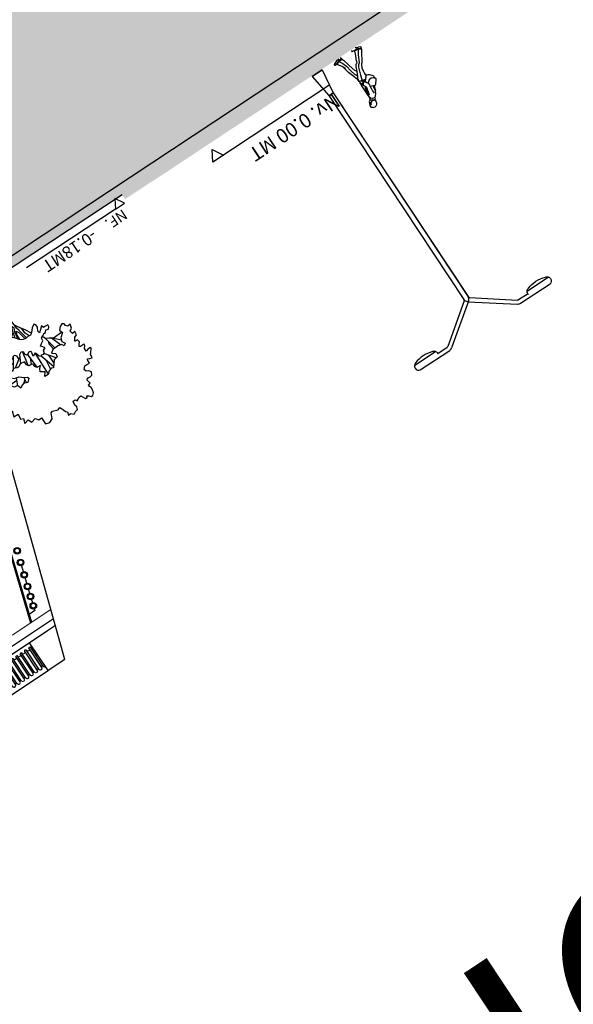
# Model space of a CAD drawing. Units: metres. Extents: x -1478 to 1803, y -1238 to 1679.
# Drawn here: x -898 to -881, y -147 to -117 of the extents above; entities that cross this region are included whole.
import ezdxf

# ---------------------------------------------------------------- set-up
doc = ezdxf.new("R2010")
doc.units = ezdxf.units.M
for name, color, linetype in [('2 plano', 251, 'Continuous'), ('A-TEXT-NIVL', 54, 'Continuous'), ('LINEAS PISO', 254, 'Continuous')]:
    doc.layers.add(name, color=color, linetype=linetype)
doc.layers.add('ARRIBA', color=7, linetype='Continuous', lineweight=20, true_color=0x5e5e5e)
doc.layers.add('PROIEZIONI', color=147, linetype='Continuous', lineweight=0)
doc.layers.add('VENTANA', color=253, linetype='Continuous', lineweight=13)
doc.styles.get("Standard").update_dxf_attribs({"font": 'arial_0.ttf'})
doc.styles.add('swis Lt BT', font='swissl_0.ttf')

# ---------------------------------------------------------------- blocks, each defined once
blk = doc.blocks.new('persona 1')
for p, q in [((1899.905, 753.465), (1899.896, 753.416)), ((1899.941, 753.46), (1899.905, 753.465)), ((1899.932, 753.493), (1899.938, 753.523)), ((1899.932, 753.493), (1899.943, 753.483)), ((1899.938, 753.523), (1899.95, 753.578)), ((1899.941, 753.46), (1899.943, 753.483)), ((1899.943, 753.483), (1899.945, 753.48)), ((1899.945, 753.48), (1899.97, 753.474)), ((1899.95, 753.578), (1899.969, 753.613)), ((1899.969, 753.613), (1900, 753.642)), ((1899.97, 753.474), (1899.997, 753.466)), ((1899.997, 753.466), (1900.024, 753.452)), ((1900, 753.642), (1900.013, 753.648)), ((1900.013, 753.648), (1900.061, 753.653)), ((1900.038, 753.454), (1900.054, 753.47)), ((1900.054, 753.47), (1900.082, 753.489)), ((1900.061, 753.653), (1900.119, 753.641)), ((1900.082, 753.489), (1900.089, 753.493)), ((1900.09, 753.512), (1900.089, 753.493)), ((1900.09, 753.473), (1900.089, 753.493)), ((1900.096, 753.525), (1900.09, 753.512)), ((1900.09, 753.473), (1900.095, 753.467)), ((1900.095, 753.467), (1900.101, 753.47)), ((1900.106, 753.534), (1900.096, 753.525)), ((1900.115, 753.53), (1900.106, 753.534)), ((1900.107, 753.431), (1900.123, 753.463)), ((1900.119, 753.641), (1900.11, 753.636)), ((1900.11, 753.636), (1900.144, 753.621)), ((1900.115, 753.515), (1900.113, 753.5)), ((1900.113, 753.5), (1900.113, 753.49)), ((1900.113, 753.49), (1900.122, 753.49)), ((1900.115, 753.515), (1900.115, 753.53)), ((1900.122, 753.49), (1900.131, 753.512)), ((1900.123, 753.463), (1900.133, 753.487)), ((1900.131, 753.512), (1900.138, 753.523)), ((1900.133, 753.499), (1900.141, 753.508)), ((1900.133, 753.487), (1900.133, 753.499)), ((1900.138, 753.523), (1900.146, 753.525)), ((1900.141, 753.508), (1900.146, 753.525)), ((1900.144, 753.621), (1900.155, 753.608)), ((1900.155, 753.608), (1900.145, 753.608)), ((1900.145, 753.608), (1900.15, 753.603)), ((1900.146, 753.525), (1900.153, 753.534)), ((1900.164, 753.575), (1900.15, 753.603)), ((1900.153, 753.534), (1900.155, 753.559)), ((1900.155, 753.559), (1900.161, 753.552)), ((1900.161, 753.552), (1900.164, 753.575)), ((1899.713, 753.108), (1899.774, 753.256)), ((1899.73, 753.099), (1899.764, 753.198)), ((1899.764, 753.198), (1899.743, 753.091)), ((1899.774, 753.256), (1899.764, 753.198)), ((1899.806, 753.335), (1899.774, 753.26)), ((1899.774, 753.26), (1899.774, 753.256)), ((1899.864, 753.397), (1899.806, 753.335)), ((1899.834, 753.3), (1899.844, 753.205)), ((1899.844, 753.205), (1899.835, 753.13)), ((1899.896, 753.416), (1899.864, 753.397)), ((1899.896, 753.416), (1899.945, 753.416)), ((1899.938, 753.016), (1899.998, 753.254)), ((1899.976, 753.445), (1899.941, 753.46)), ((1899.945, 753.416), (1899.978, 753.401)), ((1899.952, 753.027), (1900.031, 753.291)), ((1900.021, 753.421), (1899.976, 753.445)), ((1899.977, 753.014), (1900.017, 753.174)), ((1899.978, 753.401), (1900.026, 753.351)), ((1900.017, 753.174), (1900.038, 753.263)), ((1900.018, 753.34), (1900.026, 753.351)), ((1900.031, 753.291), (1900.018, 753.34)), ((1900.05, 753.396), (1900.021, 753.421)), ((1900.024, 753.452), (1900.038, 753.454)), ((1900.026, 753.351), (1900.039, 753.337)), ((1900.038, 753.263), (1900.031, 753.291)), ((1900.036, 752.902), (1900.038, 753.263)), ((1900.039, 753.337), (1900.05, 753.396)), ((1900.05, 753.396), (1900.071, 753.399)), ((1900.071, 753.399), (1900.09, 753.411)), ((1900.09, 753.411), (1900.107, 753.431)), ((1899.563, 752.988), (1899.557, 752.965)), ((1899.557, 752.965), (1899.567, 752.941)), ((1899.646, 753.087), (1899.563, 752.988)), ((1899.567, 752.941), (1899.573, 752.932)), ((1899.573, 752.932), (1899.568, 752.888)), ((1899.568, 752.888), (1899.57, 752.871)), ((1899.57, 752.871), (1899.6, 752.824)), ((1899.573, 752.932), (1899.583, 752.915)), ((1899.583, 752.915), (1899.616, 752.892)), ((1899.616, 752.892), (1899.675, 752.872)), ((1899.676, 753.114), (1899.646, 753.087)), ((1899.675, 752.872), (1899.743, 752.881)), ((1899.703, 753.113), (1899.676, 753.114)), ((1899.713, 753.108), (1899.703, 753.113)), ((1899.73, 753.099), (1899.713, 753.108)), ((1899.743, 753.091), (1899.73, 753.099)), ((1899.784, 753.069), (1899.743, 753.091)), ((1899.743, 752.881), (1899.774, 752.895)), ((1899.774, 752.895), (1899.799, 752.916)), ((1899.822, 753.055), (1899.784, 753.069)), ((1899.799, 752.916), (1899.821, 752.935)), ((1899.822, 753.055), (1899.816, 753.02)), ((1899.816, 753.02), (1899.821, 752.974)), ((1899.821, 752.974), (1899.837, 752.947)), ((1899.821, 752.935), (1899.837, 752.947)), ((1899.835, 753.13), (1899.822, 753.055)), ((1899.837, 752.947), (1899.853, 752.92)), ((1899.853, 752.92), (1899.876, 752.86)), ((1899.853, 752.92), (1899.864, 752.901)), ((1899.864, 752.901), (1899.889, 752.856)), ((1899.933, 752.851), (1899.965, 752.878)), ((1899.938, 753.016), (1899.952, 753.027)), ((1899.952, 752.969), (1899.938, 753.016)), ((1899.952, 752.969), (1899.977, 753.014)), ((1899.988, 752.916), (1899.952, 752.969)), ((1899.965, 752.878), (1899.988, 752.916)), ((1899.988, 752.916), (1899.995, 752.891)), ((1899.995, 752.891), (1899.995, 752.859)), ((1900.031, 752.834), (1900.036, 752.902)), ((1899.6, 752.824), (1899.656, 752.764)), ((1899.656, 752.764), (1899.699, 752.731)), ((1899.699, 752.731), (1899.744, 752.719)), ((1899.744, 752.719), (1899.755, 752.732)), ((1899.75, 752.557), (1899.761, 752.643)), ((1899.789, 752.768), (1899.755, 752.732)), ((1899.755, 752.726), (1899.755, 752.732)), ((1899.761, 752.643), (1899.755, 752.726)), ((1899.789, 752.768), (1899.821, 752.795)), ((1899.879, 752.621), (1899.792, 752.389)), ((1899.821, 752.795), (1899.831, 752.803)), ((1899.858, 752.799), (1899.821, 752.795)), ((1899.831, 752.803), (1899.862, 752.837)), ((1899.91, 752.808), (1899.858, 752.799)), ((1899.862, 752.837), (1899.876, 752.86)), ((1899.876, 752.86), (1899.885, 752.837)), ((1899.914, 752.73), (1899.879, 752.621)), ((1899.885, 752.837), (1899.924, 752.839)), ((1899.889, 752.856), (1899.911, 752.853)), ((1899.93, 752.813), (1899.91, 752.808)), ((1899.911, 752.853), (1899.924, 752.839)), ((1899.911, 752.853), (1899.933, 752.851)), ((1899.974, 752.596), (1899.913, 752.473)), ((1899.924, 752.785), (1899.914, 752.73)), ((1899.924, 752.839), (1899.937, 752.824)), ((1899.93, 752.813), (1899.924, 752.785)), ((1899.924, 752.785), (1899.947, 752.777)), ((1899.95, 752.808), (1899.93, 752.813)), ((1899.97, 752.851), (1899.933, 752.851)), ((1899.937, 752.824), (1899.95, 752.808)), ((1899.951, 752.794), (1899.947, 752.777)), ((1899.947, 752.777), (1899.968, 752.771)), ((1899.95, 752.808), (1899.951, 752.794)), ((1899.968, 752.771), (1899.995, 752.764)), ((1899.995, 752.859), (1899.97, 752.851)), ((1900.006, 752.657), (1899.974, 752.596)), ((1899.974, 752.596), (1900.016, 752.507)), ((1900.004, 752.843), (1899.995, 752.859)), ((1899.995, 752.764), (1900.007, 752.763)), ((1900.012, 752.824), (1900.004, 752.843)), ((1900.026, 752.751), (1900.006, 752.657)), ((1900.007, 752.763), (1900.015, 752.766)), ((1900.031, 752.834), (1900.012, 752.824)), ((1900.014, 752.795), (1900.012, 752.824)), ((1900.031, 752.825), (1900.014, 752.795)), ((1900.02, 752.773), (1900.014, 752.795)), ((1900.015, 752.766), (1900.02, 752.773)), ((1900.026, 752.751), (1900.02, 752.773)), ((1900.026, 752.751), (1900.027, 752.712)), ((1900.027, 752.712), (1900.03, 752.666)), ((1900.03, 752.666), (1900.046, 752.632)), ((1900.031, 752.834), (1900.031, 752.825)), ((1900.046, 752.632), (1900.077, 752.546)), ((1899.483, 752.064), (1899.629, 752.298)), ((1899.703, 752.283), (1899.601, 752.076)), ((1899.629, 752.298), (1899.65, 752.332)), ((1899.65, 752.332), (1899.677, 752.354)), ((1899.677, 752.354), (1899.697, 752.379)), ((1899.697, 752.379), (1899.739, 752.459)), ((1899.751, 752.329), (1899.703, 752.283)), ((1899.739, 752.459), (1899.75, 752.557)), ((1899.792, 752.389), (1899.751, 752.329)), ((1899.825, 752.281), (1899.797, 752.263)), ((1899.847, 752.331), (1899.825, 752.281)), ((1899.891, 752.426), (1899.847, 752.331)), ((1899.913, 752.473), (1899.891, 752.426)), ((1899.913, 752.473), (1899.957, 752.409)), ((1899.957, 752.409), (1900.008, 752.188)), ((1900.059, 752.346), (1900.016, 752.507)), ((1900.087, 752.16), (1900.059, 752.346)), ((1900.077, 752.546), (1900.144, 752.36)), ((1900.144, 752.36), (1900.156, 752.297)), ((1900.156, 752.297), (1900.198, 752.108)), ((1899.43, 751.998), (1899.421, 751.981)), ((1899.433, 751.995), (1899.43, 751.998)), ((1899.433, 751.995), (1899.483, 752.064)), ((1899.433, 751.995), (1899.444, 751.979)), ((1899.601, 752.076), (1899.514, 751.939)), ((1899.682, 752.062), (1899.627, 751.925)), ((1899.747, 752.197), (1899.682, 752.062)), ((1899.766, 752.25), (1899.747, 752.197)), ((1899.797, 752.263), (1899.766, 752.25)), ((1900.008, 752.188), (1900.027, 752.118)), ((1900.027, 752.118), (1900.053, 752.006)), ((1900.053, 752.006), (1900.087, 751.934)), ((1900.139, 752.032), (1900.087, 752.16)), ((1900.201, 751.917), (1900.139, 752.032)), ((1900.198, 752.108), (1900.147, 752.193)), ((1900.27, 751.992), (1900.198, 752.108)), ((1900.283, 751.958), (1900.27, 751.992)), ((1899.41, 751.941), (1899.406, 751.928)), ((1899.406, 751.928), (1899.408, 751.921)), ((1899.408, 751.921), (1899.48, 751.882)), ((1899.416, 751.943), (1899.41, 751.941)), ((1899.418, 751.958), (1899.416, 751.943)), ((1899.425, 751.977), (1899.418, 751.958)), ((1899.421, 751.981), (1899.425, 751.977)), ((1899.425, 751.977), (1899.436, 751.964)), ((1899.436, 751.964), (1899.518, 751.916)), ((1899.444, 751.979), (1899.491, 751.949)), ((1899.48, 751.882), (1899.502, 751.884)), ((1899.491, 751.949), (1899.514, 751.939)), ((1899.502, 751.884), (1899.529, 751.872)), ((1899.514, 751.939), (1899.557, 751.922)), ((1899.518, 751.916), (1899.553, 751.909)), ((1899.529, 751.872), (1899.544, 751.859)), ((1899.544, 751.859), (1899.57, 751.851)), ((1899.553, 751.909), (1899.626, 751.908)), ((1899.557, 751.922), (1899.627, 751.925)), ((1899.644, 751.898), (1899.626, 751.908)), ((1899.626, 751.908), (1899.633, 751.908)), ((1899.632, 751.927), (1899.627, 751.925)), ((1899.633, 751.908), (1899.632, 751.927)), ((1899.704, 751.892), (1899.644, 751.898)), ((1899.712, 751.887), (1899.704, 751.892)), ((1899.708, 751.853), (1899.714, 751.86)), ((1899.71, 751.865), (1899.713, 751.877)), ((1899.714, 751.86), (1899.71, 751.865)), ((1899.713, 751.877), (1899.712, 751.887)), ((1900.081, 751.925), (1900.082, 751.885)), ((1900.086, 751.925), (1900.081, 751.925)), ((1900.082, 751.885), (1900.093, 751.886)), ((1900.087, 751.934), (1900.086, 751.925)), ((1900.188, 751.917), (1900.086, 751.925)), ((1900.093, 751.886), (1900.097, 751.865)), ((1900.093, 751.886), (1900.104, 751.886)), ((1900.097, 751.865), (1900.094, 751.86)), ((1900.094, 751.86), (1900.097, 751.851)), ((1900.104, 751.886), (1900.204, 751.904)), ((1900.163, 751.851), (1900.211, 751.861)), ((1900.201, 751.917), (1900.188, 751.917)), ((1900.283, 751.958), (1900.201, 751.917)), ((1900.204, 751.904), (1900.289, 751.934)), ((1900.211, 751.861), (1900.248, 751.866)), ((1900.248, 751.866), (1900.319, 751.891)), ((1900.288, 751.967), (1900.283, 751.958)), ((1900.299, 751.943), (1900.288, 751.967)), ((1900.289, 751.934), (1900.299, 751.943)), ((1900.323, 751.945), (1900.299, 751.943)), ((1900.319, 751.891), (1900.368, 751.915)), ((1900.354, 751.954), (1900.323, 751.945)), ((1900.362, 751.947), (1900.354, 751.954)), ((1900.365, 751.931), (1900.362, 751.947)), ((1900.372, 751.924), (1900.365, 751.931)), ((1900.368, 751.915), (1900.372, 751.924))]:
    blk.add_line(p, q)
blk = doc.blocks.new('maquinasv18')
at = {"color": 0, "linetype": 'ByBlock'}
for p, q in [((-0.014, 8.224), (1.188, 9.114)), ((0.097, 8.143), (1.256, 9.013)), ((2.337, 9.144), (1.278, 9.144)), ((1.626, 9.023), (1.286, 9.023)), ((1.648, 8.941), (2.416, 8.941)), ((-0.076, 0.759), (-0.076, 8.102)), ((0.076, 0.759), (0.076, 8.103)), ((-0.178, 0), (-0.076, 0.759)), ((-0.076, 0.762), (0.076, 0.762)), ((0.178, 0), (0.076, 0.759)), ((-0.178, 0), (0.178, 0))]:
    blk.add_line(p, q, dxfattribs=at)
for centre, radius, start, end in [((1.278, 8.992), 0.152, 90, 126.5014), ((1.286, 8.972), 0.0508, 90, 126.8699), ((1.753, 9.017), 0.13, 166.0716, 258.6901), ((2.032, 9.754), 0.916, 250.56, 289.44), ((2.311, 9.017), 0.13, 281.3099, 78.6901), ((0.076, 8.102), 0.152, 126.5014, 180), ((0.127, 8.103), 0.0508, 126.8699, 180)]:
    blk.add_arc(centre, radius, start, end, dxfattribs=at)
blk = doc.blocks.new('EE')
at = {"layer": 'ARRIBA', "color": 0, "lineweight": 5}
for p, q in [((2511.389, 151.945), (2511.389, 151.945)), ((2511.394, 151.954), (2511.395, 151.954)), ((2511.445, 151.954), (2511.446, 151.954)), ((2511.445, 151.945), (2511.445, 151.945)), ((2511.551, 151.954), (2511.552, 151.954)), ((2511.602, 151.954), (2511.603, 151.954)), ((2511.709, 151.954), (2511.709, 151.954)), ((2511.76, 151.954), (2511.76, 151.954)), ((2511.866, 151.954), (2511.867, 151.954)), ((2511.917, 151.954), (2511.918, 151.954)), ((2512.023, 151.954), (2512.024, 151.954)), ((2512.074, 151.954), (2512.075, 151.954)), ((2512.181, 151.954), (2512.181, 151.954)), ((2512.232, 151.954), (2512.232, 151.954)), ((2512.338, 151.954), (2512.339, 151.954)), ((2512.389, 151.954), (2512.39, 151.954)), ((2512.495, 151.954), (2512.496, 151.954)), ((2512.546, 151.954), (2512.547, 151.954)), ((2512.653, 151.954), (2512.653, 151.954)), ((2512.704, 151.954), (2512.704, 151.954)), ((2512.81, 151.954), (2512.811, 151.954)), ((2512.861, 151.954), (2512.862, 151.954)), ((2512.967, 151.954), (2512.968, 151.954)), ((2513.018, 151.954), (2513.019, 151.954)), ((2513.125, 151.954), (2513.125, 151.954)), ((2513.175, 151.954), (2513.176, 151.954)), ((2513.282, 151.954), (2513.283, 151.954)), ((2513.333, 151.954), (2513.334, 151.954)), ((2513.597, 151.954), (2513.597, 151.954)), ((2513.647, 151.954), (2513.648, 151.954)), ((2513.754, 151.954), (2513.755, 151.954)), ((2513.805, 151.954), (2513.806, 151.954))]:
    blk.add_line(p, q, dxfattribs=at)
for centre, radius, start, end in [((2511.341, 151.945), 0.0536, 0, 82.8684), ((2511.341, 151.945), 0.0479, 0, 82.0152), ((2511.42, 151.945), 0.0307, 180, 0), ((2511.42, 151.945), 0.025, 180, 0), ((2511.498, 151.945), 0.0536, 0, 180), ((2511.498, 151.945), 0.0479, 0, 180), ((2511.577, 151.945), 0.0307, 180, 0), ((2511.577, 151.945), 0.025, 180, 0), ((2511.656, 151.945), 0.0536, 0, 180), ((2511.656, 151.945), 0.0479, 0, 180), ((2511.734, 151.945), 0.0307, 180, 0), ((2511.734, 151.945), 0.025, 180, 0), ((2511.813, 151.945), 0.0536, 0, 180), ((2511.813, 151.945), 0.0479, 0, 180), ((2511.892, 151.945), 0.0307, 180, 0), ((2511.892, 151.945), 0.025, 180, 0), ((2511.97, 151.945), 0.0536, 0, 180), ((2511.97, 151.945), 0.0479, 0, 180), ((2512.049, 151.945), 0.0307, 180, 0), ((2512.049, 151.945), 0.025, 180, 0), ((2512.128, 151.945), 0.0536, 0, 180), ((2512.128, 151.945), 0.0479, 0, 180), ((2512.206, 151.945), 0.0307, 180, 0), ((2512.206, 151.945), 0.025, 180, 0), ((2512.285, 151.945), 0.0536, 0, 180), ((2512.285, 151.945), 0.0479, 0, 180), ((2512.364, 151.945), 0.0307, 180, 0), ((2512.364, 151.945), 0.025, 180, 0), ((2512.442, 151.945), 0.0536, 0, 180), ((2512.442, 151.945), 0.0479, 0, 180), ((2512.521, 151.945), 0.0307, 180, 0), ((2512.521, 151.945), 0.025, 180, 0), ((2512.6, 151.945), 0.0536, 0, 180), ((2512.6, 151.945), 0.0479, 0, 180), ((2512.678, 151.945), 0.0307, 180, 0), ((2512.678, 151.945), 0.025, 180, 0), ((2512.757, 151.945), 0.0536, 0, 180), ((2512.757, 151.945), 0.0479, 0, 180), ((2512.836, 151.945), 0.0307, 180, 0), ((2512.836, 151.945), 0.025, 180, 0), ((2512.914, 151.945), 0.0536, 0, 180), ((2512.914, 151.945), 0.0479, 0, 180), ((2512.993, 151.945), 0.0307, 180, 0), ((2512.993, 151.945), 0.025, 180, 0), ((2513.072, 151.945), 0.0536, 0, 180), ((2513.072, 151.945), 0.0479, 0, 180), ((2513.15, 151.945), 0.0307, 180, 0), ((2513.15, 151.945), 0.025, 180, 0), ((2513.229, 151.945), 0.0536, 0, 180), ((2513.229, 151.945), 0.0479, 0, 180), ((2513.308, 151.945), 0.0307, 180, 0), ((2513.308, 151.945), 0.025, 180, 0), ((2513.386, 151.945), 0.0536, 0, 180), ((2513.386, 151.945), 0.0479, 0, 180), ((2513.465, 151.945), 0.0307, 180, 0), ((2513.465, 151.945), 0.025, 180, 0), ((2513.544, 151.945), 0.0536, 0, 180), ((2513.544, 151.945), 0.0479, 0, 180), ((2513.622, 151.945), 0.0307, 180, 0), ((2513.622, 151.945), 0.025, 180, 0), ((2513.701, 151.945), 0.0536, 0, 180), ((2513.701, 151.945), 0.0479, 0, 180), ((2513.78, 151.945), 0.0307, 180, 0), ((2513.78, 151.945), 0.025, 180, 0), ((2513.858, 151.945), 0.0536, 101.472, 180), ((2513.859, 151.945), 0.0479, 103.2138, 180)]:
    blk.add_arc(centre, radius, start, end, dxfattribs=at)
blk = doc.blocks.new('cubierta')
at = {"layer": 'ARRIBA', "color": 0, "lineweight": 5}
for centre, radius, start, end in [((1460.243, 706.227), 0.0479, 0, 82.0152), ((1460.322, 706.227), 0.0307, 180, 0), ((1460.401, 706.227), 0.0479, 0, 180), ((1460.479, 706.227), 0.0307, 180, 0), ((1460.558, 706.227), 0.0479, 0, 180), ((1460.637, 706.227), 0.0307, 180, 0), ((1460.715, 706.227), 0.0479, 0, 180), ((1460.794, 706.227), 0.0307, 180, 0), ((1460.873, 706.227), 0.0479, 0, 180), ((1460.951, 706.227), 0.0307, 180, 0), ((1461.03, 706.227), 0.0479, 0, 180), ((1461.109, 706.227), 0.0307, 180, 0), ((1461.187, 706.227), 0.0479, 0, 180), ((1461.266, 706.227), 0.0307, 180, 0), ((1461.345, 706.227), 0.0479, 0, 180), ((1461.423, 706.227), 0.0307, 180, 0), ((1461.502, 706.227), 0.0479, 0, 180), ((1461.581, 706.227), 0.0307, 180, 0), ((1461.659, 706.227), 0.0479, 0, 180), ((1461.738, 706.227), 0.0307, 180, 0), ((1461.817, 706.227), 0.0479, 0, 180), ((1461.895, 706.227), 0.0307, 180, 0), ((1461.974, 706.227), 0.0479, 0, 180), ((1462.053, 706.227), 0.0307, 180, 0), ((1462.131, 706.227), 0.0479, 0, 180), ((1462.21, 706.227), 0.0307, 180, 0), ((1462.289, 706.227), 0.0479, 0, 180), ((1462.367, 706.227), 0.0307, 180, 0), ((1462.446, 706.227), 0.0479, 0, 180), ((1462.525, 706.227), 0.0307, 180, 0), ((1462.603, 706.227), 0.0479, 0, 180), ((1462.682, 706.227), 0.0307, 180, 0), ((1462.761, 706.227), 0.0479, 103.2138, 180)]:
    blk.add_arc(centre, radius, start, end, dxfattribs=at)
blk = doc.blocks.new('cubierta 1')
at = {"layer": 'LINEAS PISO'}
for p, q in [((1459.676, 706.425), (1459.676, 705.719)), ((1457.574, 706.415), (1457.574, 705.735)), ((1457.63, 706.425), (1457.63, 705.718)), ((1457.736, 706.425), (1457.736, 705.718)), ((1457.788, 706.425), (1457.788, 705.718)), ((1457.893, 706.425), (1457.893, 705.718)), ((1457.945, 706.425), (1457.945, 705.718)), ((1458.051, 706.425), (1458.051, 705.718)), ((1458.102, 706.425), (1458.102, 705.718)), ((1458.208, 706.425), (1458.208, 705.718)), ((1458.26, 706.425), (1458.26, 705.718)), ((1458.365, 706.425), (1458.365, 705.718)), ((1458.417, 706.425), (1458.417, 705.718)), ((1458.523, 706.425), (1458.523, 705.718)), ((1458.574, 706.425), (1458.574, 705.718)), ((1458.68, 706.425), (1458.68, 705.718)), ((1458.732, 706.425), (1458.732, 705.718)), ((1458.837, 706.425), (1458.837, 705.718)), ((1458.889, 706.425), (1458.889, 705.718)), ((1458.995, 706.425), (1458.995, 705.718)), ((1459.046, 706.425), (1459.046, 705.718)), ((1459.152, 706.425), (1459.152, 705.718)), ((1459.204, 706.425), (1459.204, 705.718)), ((1459.309, 706.425), (1459.309, 705.718)), ((1459.361, 706.425), (1459.361, 705.718)), ((1459.467, 706.425), (1459.467, 705.718)), ((1459.518, 706.425), (1459.518, 705.718)), ((1459.624, 706.424), (1459.624, 705.718)), ((1459.781, 706.425), (1459.781, 705.718)), ((1459.833, 706.425), (1459.833, 705.718)), ((1459.939, 706.425), (1459.939, 705.718)), ((1459.99, 706.425), (1459.99, 705.718))]:
    blk.add_line(p, q, dxfattribs=at)
at = {"color": 7, "lineweight": 5}
blk.add_blockref('EE', (-1053.815, 554.471), dxfattribs=at)
at = {"layer": 'LINEAS PISO'}
blk.add_blockref('cubierta', (-2.718, -0.492), dxfattribs=at)
blk = doc.blocks.new('COTA N.F. CORTE Y FACHADA')
at = {"color": 0}
blk.add_line((0.003, 0), (0.033, 0), dxfattribs=at)
blk.add_lwpolyline([(0.0015, -0.0026), (0.003, 0), (0, 0)], close=True, dxfattribs=at)
at = {"color": 0, "style": 'swis Lt BT'}
blk.add_text('NF.', height=0.003, dxfattribs=at).set_placement((0.00126, 0.001))
blk.add_attdef('+O.OOMT.', (0.0116, 0.001), '', height=0.003, dxfattribs=at)
blk = doc.blocks.new('CORTA SOL')
for centre, radius in [((-1173.121, -802.19), 0.0988), ((-1173.209, -802.19, -29368), 0.00611), ((-1173.207, -802.171), 0.00611), ((-1173.207, -802.209, -29368), 0.00611), ((-1173.201, -802.226, -29368), 0.00611), ((-1173.199, -802.149), 0.00611), ((-1173.123, -802.191), 0.0738), ((-1173.183, -802.131), 0.00773), ((-1173.168, -802.116), 0.00611), ((-1173.149, -802.107, -29368), 0.00611), ((-1173.13, -802.102, -29368), 0.00611)]:
    blk.add_circle(centre, radius)
blk = doc.blocks.new('Arvln002')
blk.add_line((-0.0858, 0.5958), (-0.0856, 0.6583))
for points in [[(-0.2123, 0.5466), (-0.2046, 0.5694), (-0.2175, 0.5904), (-0.2027, 0.6002), (-0.1956, 0.5853), (-0.1689, 0.5796), (-0.1526, 0.5799), (-0.1288, 0.5797), (-0.1097, 0.5951), (-0.1301, 0.6122), (-0.1248, 0.6357), (-0.0993, 0.6399), (-0.0846, 0.6596), (-0.0675, 0.68), (-0.0548, 0.6752), (-0.0329, 0.6819), (-0.0157, 0.6986), (0.0087, 0.6973), (-0.0084, 0.6731), (0.0166, 0.6553), (0.0087, 0.6371), (-0.0061, 0.623), (0.0198, 0.6197), (0.0275, 0.6091), (0.029, 0.5973), (0.0297, 0.5891), (0.0406, 0.5837), (0.0569, 0.5846), (0.066, 0.5685), (0.0669, 0.5464), (0.0966, 0.5408), (0.114, 0.5536), (0.1258, 0.5521), (0.1486, 0.5438), (0.1654, 0.5559), (0.174, 0.5247), (0.1907, 0.517), (0.2048, 0.5266), (0.2115, 0.545), (0.1886, 0.5609), (0.1982, 0.5831), (0.1763, 0.6008), (0.1493, 0.6065), (0.1243, 0.6286), (0.1047, 0.639), (0.1, 0.6489), (0.121, 0.6687), (0.1482, 0.6599), (0.1687, 0.6666), (0.1786, 0.6743), (0.1881, 0.6487), (0.2087, 0.6473), (0.2255, 0.6251), (0.2366, 0.607), (0.2557, 0.5943), (0.2675, 0.5644), (0.2767, 0.5481), (0.2962, 0.5763), (0.2995, 0.5964), (0.2736, 0.6022), (0.2891, 0.6163), (0.2969, 0.629), (0.2773, 0.6429), (0.2932, 0.6621), (0.3159, 0.657), (0.3363, 0.6398), (0.3533, 0.6319), (0.3687, 0.6505), (0.3663, 0.6748), (0.3349, 0.6767), (0.3595, 0.6993), (0.3405, 0.7069), (0.3474, 0.7429), (0.3589, 0.7658), (0.3306, 0.767), (0.3068, 0.7647), (0.3173, 0.8031), (0.2853, 0.805), (0.2902, 0.839), (0.272, 0.8461), (0.2819, 0.8777), (0.252, 0.8696), (0.2414, 0.8957), (0.2109, 0.8876), (0.1942, 0.9073), (0.174, 0.9051), (0.1725, 0.9522), (0.1465, 0.961), (0.1211, 0.9492), (0.1048, 0.9131), (0.0899, 0.909), (0.0557, 0.9228), (0.0383, 0.9162), (0.0351, 0.923), (0.0338, 0.9262), (0.0277, 0.9411), (0.0236, 0.9573), (0.0134, 0.9659), (0.0205, 0.9881), (0.0037, 0.9846), (-0.0137, 1.003), (-0.0303, 0.9921), (-0.0478, 0.9893), (-0.0545, 0.9721), (-0.0497, 0.9559), (-0.0549, 0.9301), (-0.0712, 0.9291), (-0.0777, 0.941), (-0.0876, 0.9358), (-0.1006, 0.9292), (-0.1138, 0.9277), (-0.1229, 0.9426), (-0.1295, 0.9581), (-0.1426, 0.9598), (-0.1474, 0.9489), (-0.1588, 0.9557), (-0.1673, 0.9681), (-0.1804, 0.9678), (-0.1927, 0.9556), (-0.1988, 0.9361), (-0.1985, 0.9203), (-0.1976, 0.9158), (-0.1924, 0.9054), (-0.1935, 0.8971), (-0.2085, 0.893), (-0.2069, 0.875), (-0.2029, 0.8625), (-0.2173, 0.8577), (-0.2316, 0.8587), (-0.2479, 0.8559), (-0.2558, 0.8363), (-0.2454, 0.8227), (-0.2295, 0.8143), (-0.2254, 0.7986), (-0.2414, 0.7807), (-0.2572, 0.7816), (-0.2778, 0.7832), (-0.278, 0.7581), (-0.2805, 0.7536), (-0.2956, 0.7595), (-0.3096, 0.765), (-0.3135, 0.7486), (-0.3116, 0.7411), (-0.3207, 0.7321), (-0.3386, 0.7105), (-0.3372, 0.7022), (-0.3171, 0.7026), (-0.3014, 0.7067), (-0.3005, 0.6879), (-0.3146, 0.6738), (-0.3151, 0.6632), (-0.3018, 0.6623), (-0.2874, 0.6631), (-0.2803, 0.6569), (-0.2876, 0.645), (-0.2974, 0.634), (-0.2953, 0.6165), (-0.279, 0.6156), (-0.2757, 0.6126), (-0.2898, 0.5915), (-0.306, 0.5862), (-0.3111, 0.5629), (-0.2898, 0.5646), (-0.2856, 0.5439), (-0.3042, 0.5328), (-0.3119, 0.5063), (-0.2912, 0.5099), (-0.2816, 0.4976), (-0.2801, 0.4825), (-0.2667, 0.4758), (-0.2493, 0.4844), (-0.234, 0.501), (-0.2413, 0.5247), (-0.2123, 0.5466)], [(0.0529, 0.3687), (0.0761, 0.376), (0.0912, 0.3725), (0.0757, 0.3604), (0.0704, 0.3439), (0.0919, 0.3361), (0.1123, 0.3485), (0.1195, 0.3392), (0.1223, 0.3217), (0.1446, 0.3391), (0.1562, 0.3487), (0.1659, 0.3376), (0.1826, 0.3462), (0.1836, 0.3612), (0.1603, 0.3663), (0.1717, 0.3879), (0.1597, 0.3964), (0.1396, 0.3993), (0.1387, 0.4111), (0.1559, 0.4272), (0.1558, 0.434), (0.1345, 0.4331), (0.125, 0.4391), (0.1235, 0.4522), (0.1351, 0.465), (0.1305, 0.4807), (0.1195, 0.4917), (0.1085, 0.4777), (0.0967, 0.4762), (0.087, 0.4861), (0.0878, 0.5062), (0.0752, 0.5077), (0.0663, 0.4912), (0.0482, 0.4821), (0.0375, 0.4856), (0.0377, 0.5039), (0.0299, 0.5156), (0.0181, 0.5161), (0.0044, 0.5075), (-0.0044, 0.5106), (-0.0053, 0.5212), (0.0017, 0.5439), (-0.012, 0.5431), (-0.0245, 0.5383), (-0.0326, 0.5665), (-0.0421, 0.5746), (-0.0502, 0.5699), (-0.0641, 0.5729), (-0.072, 0.5664), (-0.0762, 0.5506), (-0.0942, 0.5457), (-0.0858, 0.5316), (-0.0749, 0.5198), (-0.0891, 0.5082), (-0.1065, 0.4991), (-0.1087, 0.4797), (-0.1191, 0.4712), (-0.1298, 0.4697), (-0.1372, 0.4628), (-0.1498, 0.4643), (-0.1608, 0.4498), (-0.1778, 0.4575), (-0.1878, 0.4467), (-0.1905, 0.4309), (-0.1735, 0.43), (-0.1559, 0.4298), (-0.1518, 0.4136), (-0.1333, 0.4308), (-0.116, 0.4449), (-0.1145, 0.4299), (-0.1261, 0.4083), (-0.1257, 0.389), (-0.1179, 0.3784), (-0.0949, 0.3921), (-0.0747, 0.4131), (-0.0599, 0.4242), (-0.041, 0.422), (-0.0353, 0.4247), (-0.0273, 0.4254), (-0.0165, 0.4256), (-0.0059, 0.4233), (0.005, 0.4167), (0.0152, 0.4074), (0.0307, 0.3876), (0.0376, 0.3809), (0.0479, 0.3704), (0.0529, 0.3687)]]:
    blk.add_lwpolyline(points, close=True)
for points in [[(-0.0206, 0.5398), (-0.0172, 0.6971)], [(-0.1179, 0.6368), (-0.0664, 0.571)], [(-0.0432, 0.5739), (-0.0737, 0.6726)], [(-0.0548, 0.61), (-0.0521, 0.6359), (-0.0461, 0.6779)], [(0.1246, 0.6283), (0.1306, 0.6651)], [(0.127, 0.6431), (0.149, 0.6602)], [(0.1667, 0.6028), (0.1878, 0.6495)], [(-0.1857, 0.5832), (-0.1626, 0.5155)], [(-0.1451, 0.5798), (-0.125, 0.4845)], [(-0.1326, 0.5199), (-0.1273, 0.5358), (-0.1353, 0.5797)], [(0.0165, 0.6201), (0.0221, 0.5159)], [(0.0213, 0.5425), (0.0397, 0.5842)], [(0.0601, 0.5788), (0.0413, 0.4843)], [(0.1739, 0.6188), (0.2277, 0.6214)], [(0.1904, 0.5596), (0.2478, 0.5995)], [(0.2123, 0.5748), (0.2605, 0.5822)], [(-0.119, 0.4713), (-0.1296, 0.4943), (-0.1511, 0.5057), (-0.1735, 0.521), (-0.239, 0.5172)], [(-0.2073, 0.5613), (-0.1571, 0.5098)], [(0.0762, 0.5076), (0.0939, 0.5413)], [(0.0815, 0.5069), (0.1377, 0.5477)], [(0.1065, 0.4775), (0.1565, 0.5495)], [(0.1327, 0.5153), (0.1822, 0.5209)], [(-0.0095, 0), (-0.0068, 0.2814), (-0.0066, 0.3073), (-0.021, 0.3333), (-0.0398, 0.3606), (-0.0494, 0.3747), (-0.0713, 0.4157)], [(-0.0515, 0.4232), (-0.038, 0.395), (-0.0367, 0.3699), (-0.0326, 0.3507)], [(-0.0285, 0.4252), (-0.0215, 0.3873), (-0.0159, 0.3598), (-0.0092, 0.3379), (-0.0104, 0.3141)], [(0.0116, 0.4107), (0.0114, 0.3766), (0.0018, 0.3531), (-0.0073, 0.37), (-0.012, 0.39), (-0.0182, 0.4255)], [(0.009, 0.3069), (0.0023, 0.3275), (0.0126, 0.3503), (0.0172, 0.3705), (0.0196, 0.4018)], [(0.0095, 0), (0.0073, 0.2988), (0.0209, 0.3397), (0.0342, 0.3842)], [(0.0222, 0.3441), (0.0501, 0.3696)]]:
    blk.add_lwpolyline(points)

msp = doc.modelspace()

# ---------------------------------------------------------------- hatches: boundary and pattern name
h = msp.add_hatch(color=256)
h.dxf.hatch_style = 1
h.paths.add_polyline_path([(-921.48, -140.488), (-918.638, -138.607), (-910.972, -133.533), (-901.569, -127.31), (-894.579, -122.684), (-894.485, -122.825), (-893.651, -122.273), (-893.65, -122.276), (-893.648, -122.279), (-884.077, -115.944), (-884.34, -115.547), (-901.609, -126.977), (-901.735, -127.06), (-911.138, -133.283), (-918.804, -138.357), (-921.646, -140.237), (-921.579, -140.337)])
at = {"layer": '2 plano'}
h = msp.add_hatch(dxfattribs=at)
h.set_pattern_fill('AR-PARQ1', color=256, scale=0.062, angle=-146.5021)
h.set_pattern_definition([(303.49787, (-739.42984, -81.2253), (1.0310444, -0.2098083), [0.744, -0.744]), (303.49787, (-739.53324, -81.2937), (1.0310444, -0.2098083), [0.744, -0.744]), (303.49787, (-739.63665, -81.36214), (1.0310444, -0.2098083), [0.744, -0.744]), (303.49787, (-739.74005, -81.4306), (1.0310444, -0.2098083), [0.744, -0.744]), (303.49787, (-739.84346, -81.499), (1.0310444, -0.2098083), [0.744, -0.744]), (303.49787, (-739.94686, -81.56745), (1.0310444, -0.2098083), [0.744, -0.744]), (303.49787, (-740.0503, -81.6359), (1.0310444, -0.2098083), [0.744, -0.744]), (213.49787, (-739.0192, -81.8457), (-1.0310444, 0.2098083), [0.744, -0.744]), (213.49787, (-738.9508, -81.9491), (-1.0310444, 0.2098083), [0.744, -0.744]), (213.49787, (-738.88235, -82.0525), (-1.0310444, 0.2098083), [0.744, -0.744]), (213.49787, (-738.8139, -82.1559), (-1.0310444, 0.2098083), [0.744, -0.744]), (213.49787, (-738.7455, -82.2593), (-1.0310444, 0.2098083), [0.744, -0.744]), (213.49787, (-738.67704, -82.3627), (-1.0310444, 0.2098083), [0.744, -0.744]), (213.49787, (-738.6086, -82.4661), (-1.0310444, 0.2098083), [0.744, -0.744])])
h.paths.add_polyline_path([(-901.609, -126.977), (-884.34, -115.547), (-886.492, -112.295), (-903.762, -123.725)])
h.paths.add_polyline_path([(-903.762, -123.725), (-886.492, -112.295), (-890.256, -106.608), (-907.526, -118.037)])

# ---------------------------------------------------------------- linework, layer by layer
for p, q in [((-895.578, -122.985), (-884.34, -115.547)), ((-901.569, -127.31), (-894.579, -122.684)), ((-899.539, -125.607), (-895.578, -122.985)), ((-896.295, -136.651), (-899.264, -126.069)), ((-899.676, -127.663), (-897.324, -135.555)), ((-899.65, -127.646), (-897.299, -135.538)), ((-897.612, -133.809), (-897.542, -134.044)), ((-897.5, -134.185), (-897.439, -134.389)), ((-897.397, -134.53), (-897.349, -134.691)), ((-897.307, -134.832), (-897.273, -134.946)), ((-897.201, -135.188), (-897.37, -135.299)), ((-897.217, -135.136), (-897.201, -135.188)), ((-896.636, -135.437), (-928.74, -156.685)), ((-896.579, -135.639), (-928.482, -156.754)), ((-896.829, -135.805), (-901.974, -139.21)), ((-896.802, -136.986), (-897.354, -136.152)), ((-896.295, -136.651), (-896.802, -136.986))]:
    msp.add_line(p, q)
at = {"layer": 'A-TEXT-NIVL'}
msp.add_lwpolyline([(-888.366, -119.41), (-891.848, -121.715), (-891.871, -121.336), (-891.532, -121.505)], dxfattribs=at)
at = {"layer": 'LINEAS PISO', "ltscale": 0.09}
msp.add_line((-900.423, -139.383), (-896.802, -136.986), dxfattribs=at)
at = {"layer": 'VENTANA'}
msp.add_line((-896.716, -135.152), (-897.882, -135.924), dxfattribs=at)

# ---------------------------------------------------------------- block references
at = {"linetype": 'ByBlock', "xscale": -1, "rotation": 213.4978670019939}
msp.add_blockref('maquinasv18', (-888.717, -119.04), dxfattribs=at)
for name, p, rotation in [('persona 1', (281.538, 1557.074), 213.4978670019939), ('CORTA SOL', (-1433.268, -1449.792), 213.4978670030434), ('CORTA SOL', (-1433.166, -1450.142), 213.4978670030434), ('CORTA SOL', (-1433.055, -1450.518), 213.4978670030434), ('CORTA SOL', (-1432.959, -1450.865), 213.4978670030434), ('CORTA SOL', (-1432.868, -1451.167), 213.4978670030434), ('CORTA SOL', (-1432.784, -1451.445), 213.4978670030434)]:
    msp.add_blockref(name, p, dxfattribs=dict(rotation=rotation))
at = {"linetype": 'ByBlock', "rotation": 213.4978670019939}
msp.add_blockref('maquinasv18', (-888.717, -119.04), dxfattribs=at)
at = {"layer": 'A-TEXT-NIVL'}
ref = msp.add_blockref('COTA N.F. CORTE Y FACHADA', (-894.507, -122.947), dxfattribs=dict(at, xscale=106.7952369469628, yscale=106.7952369469628, zscale=106.7952369469628, rotation=213.4978670025611))
ref.add_attrib('+O.OOMT.', '-0.18MT', (-895.481, -123.72), dxfattribs={"layer": '0', "color": 0, "height": 0.3627, "rotation": 213.4979, "style": 'swis Lt BT'})
at = {"layer": 'LINEAS PISO', "xscale": 4.685358221683591, "yscale": 4.685358221683591, "zscale": 4.685358221683591, "rotation": 213.4978670019938}
msp.add_blockref('Arvln002', (-898.663, -125.406), dxfattribs=at)
at = {"layer": 'LINEAS PISO', "rotation": 213.4978670019939}
msp.add_blockref('cubierta 1', (-71.338, 1256.67), dxfattribs=at)

# ---------------------------------------------------------------- texts
at = {"layer": 'A-TEXT-NIVL', "insert": (-887.979, -119.994), "char_height": 0.42876, "attachment_point": 1, "rotation": 213.4979}
msp.add_mtext_dynamic_manual_height_columns('{\\fCalibri|b0|i0|c0|p34;Nv. 0.00 MT}', width=3.82581, gutter_width=1, heights=[0], dxfattribs=at)
at = {"layer": 'PROIEZIONI', "ltscale": 0.01, "insert": (-868.982, -143.784), "char_height": 6.54616, "attachment_point": 1, "rotation": 213.4979}
msp.add_mtext_dynamic_manual_height_columns("CORTE C- C'", width=699.51344, gutter_width=12.5, heights=[0], dxfattribs=at)

doc.saveas('drawing.dxf')
